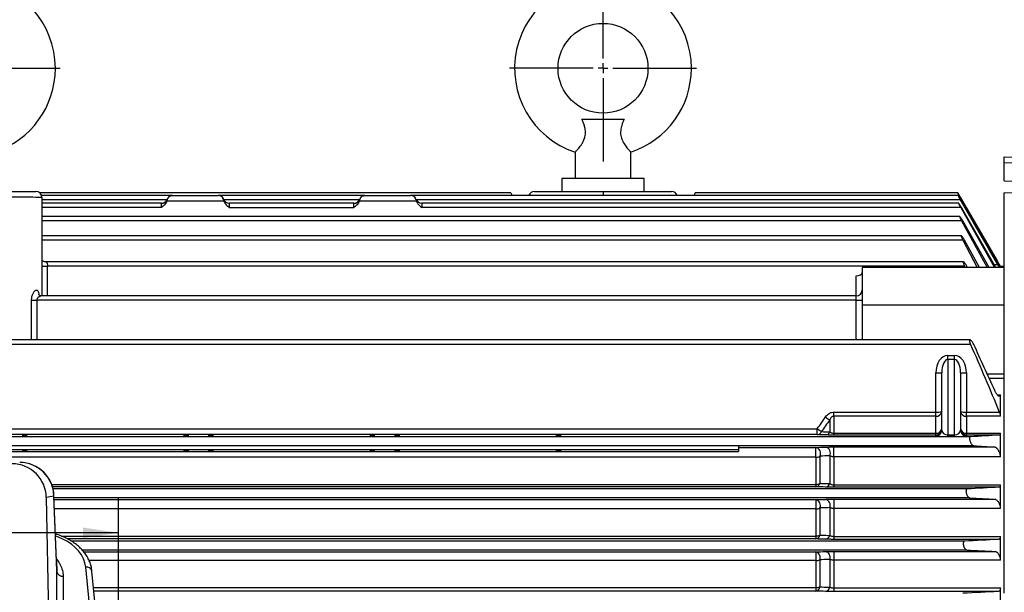
# Model space of a CAD drawing. Units: inches. Extents: x 0 to 16.8, y 0 to 10.8.
# Drawn here: x 12.4 to 15.2, y 6.8 to 8.4 of the extents above; entities that cross this region are included whole.
import ezdxf

# ---------------------------------------------------------------- set-up
doc = ezdxf.new("R2010")
doc.units = ezdxf.units.IN
doc.header["$MEASUREMENT"] = 0
doc.layers.add('DIMENSION', color=5, linetype='Continuous')
doc.styles.add('SLDTEXTSTYLE0', font='TXT', dxfattribs={"width": 0.605})
doc.dimstyles.new('SLDDIMSTYLE0', dxfattribs={"dimtxt": 0.1, "dimasz": 0.1, "dimexe": 0, "dimexo": 0.0625, "dimgap": 0.025, "dimtad": 0, "dimtih": 1, "dimtoh": 1, "dimlfac": 7.15, "dimrnd": 1e-09, "dimzin": 12, "dimdsep": 46, "dimtxsty": 'SLDTEXTSTYLE0', "dimsah": 1, "dimcen": 0.09, "dimadec": 0, "dimazin": 3, "dimtfac": 1, "dimtofl": 0, "dimtmove": 0, "dimatfit": 3, "dimfxl": 1, "dimfrac": 2, "dimtolj": 1, "dimtzin": 12, "dimarcsym": 0})

# ---------------------------------------------------------------- blocks, each defined once
blk = doc.blocks.new('_D_17')
at = {"layer": 'DIMENSION'}
for p, q in [((10.6542, 6.1461), (10.6542, 7.0637)), ((12.6598, 6.1461), (12.6598, 7.0637)), ((10.6542, 6.9637), (11.1524, 6.9637)), ((12.6598, 6.9637), (12.1445, 6.9637)), ((11.4384, 6.9521), (11.404, 6.9521)), ((11.404, 6.9521), (11.404, 6.7986)), ((11.8585, 6.9521), (11.8929, 6.9521)), ((11.8929, 6.9521), (11.8929, 6.7986)), ((11.404, 6.7986), (11.4384, 6.7986)), ((11.8929, 6.7986), (11.8585, 6.7986))]:
    blk.add_line(p, q, dxfattribs=at)
for centre, start, end in [((11.6845, 6.9522), 153.4349, 206.5651), ((11.6124, 6.9522), 333.4349, 26.5651)]:
    blk.add_arc(centre, 0.3947, start, end, dxfattribs=at)
for points in [[(10.6542, 6.9637), (10.7542, 6.9487), (10.7542, 6.9787)], [(12.6598, 6.9637), (12.5598, 6.9787), (12.5598, 6.9487)]]:
    blk.add_solid(points, dxfattribs=at)
at = {"layer": 'DIMENSION', "char_height": 0.1, "attachment_point": 1, "style": 'SLDTEXTSTYLE0'}
for s, insert in [('14.34', (11.4766, 7.1039)), ('364.24', (11.4384, 6.9275))]:
    blk.add_mtext(s, dxfattribs=dict(at, insert=insert))
blk = doc.blocks.new('_D_22')
at = {"layer": 'DIMENSION'}
for p, q in [((9.1622, 6.5615), (9.1622, 9.1437)), ((16.4133, 7.6721), (16.4133, 9.1437)), ((9.1622, 9.0437), (12.9495, 9.0437)), ((16.4133, 9.0437), (13.3597, 9.0437))]:
    blk.add_line(p, q, dxfattribs=at)
for centre, start, end in [((13.2585, 9.0323), 153.4349, 206.5651), ((13.0507, 9.0323), 333.4349, 26.5651)]:
    blk.add_arc(centre, 0.1716, start, end, dxfattribs=at)
for points in [[(9.1622, 9.0437), (9.2622, 9.0287), (9.2622, 9.0587)], [(16.4133, 9.0437), (16.3133, 9.0587), (16.3133, 9.0287)]]:
    blk.add_solid(points, dxfattribs=at)
at = {"layer": 'DIMENSION', "insert": (13.105, 9.0844), "char_height": 0.1, "attachment_point": 1, "style": 'SLDTEXTSTYLE0'}
blk.add_mtext('C', dxfattribs=at)
blk = doc.blocks.new('SW_CENTERMARKSYMBOL_2')
at = {"layer": 'DIMENSION', "color": 0}
for p, q in [((0, 0.028), (0, 0.2629)), ((-0.028, 0), (-0.2629, 0)), ((0, 0), (-0.014, 0)), ((0, 0), (0, 0.014)), ((0, 0), (0, -0.014)), ((0, 0), (0.014, 0)), ((0.028, 0), (0.2629, 0)), ((0, -0.028), (0, -0.2629))]:
    blk.add_line(p, q, dxfattribs=at)
blk = doc.blocks.new('SW_CENTERMARKSYMBOL_3')
at = {"layer": 'DIMENSION', "color": 0}
for p, q in [((0, 0.028), (0, 0.2629)), ((-0.028, 0), (-0.2629, 0)), ((0, 0), (-0.014, 0)), ((0, 0), (0, 0.014)), ((0, 0), (0, -0.014)), ((0, 0), (0.014, 0)), ((0.028, 0), (0.2629, 0)), ((0, -0.028), (0, -0.2629))]:
    blk.add_line(p, q, dxfattribs=at)

msp = doc.modelspace()

# ---------------------------------------------------------------- linework, layer by layer
at = {"color": 7, "linetype": 'Continuous', "lineweight": 25}
for p, q in [((13.96521, 8.12866), (14.08371, 8.12866)), ((13.94579, 8.03582), (13.94579, 7.96152)), ((14.10313, 7.96152), (14.10313, 8.03582)), ((15.15453, 8.02296), (15.99735, 8.00089)), ((15.15453, 8.00548), (15.15453, 8.02296)), ((15.99735, 7.98341), (15.15453, 8.00548)), ((15.15453, 7.95465), (15.15453, 8.00548)), ((13.9083, 7.96152), (13.9083, 7.92516)), ((14.14061, 7.96152), (13.9083, 7.96152)), ((14.14061, 7.92516), (14.14061, 7.96152)), ((15.15453, 7.95465), (15.99315, 7.93896)), ((12.23425, 7.92516), (12.42725, 7.92516)), ((13.76485, 7.92122), (12.43806, 7.92122)), ((12.81189, 7.91393), (12.44309, 7.91393)), ((12.44404, 7.90838), (12.44404, 7.63088)), ((12.81286, 7.91393), (12.94025, 7.91393)), ((13.35385, 7.91393), (12.94122, 7.91393)), ((12.95621, 7.90274), (12.95617, 7.90259)), ((13.35482, 7.91393), (13.48221, 7.91393)), ((15.02421, 7.91393), (13.48317, 7.91393)), ((13.49816, 7.90274), (13.49813, 7.90259)), ((13.76485, 7.92122), (13.76906, 7.91393)), ((13.83145, 7.92516), (14.02446, 7.92516)), ((14.02446, 7.92516), (14.21746, 7.92516)), ((14.28407, 7.92122), (14.27986, 7.91393)), ((15.02359, 7.92122), (14.28407, 7.92122)), ((15.14334, 7.71381), (15.02359, 7.92122)), ((15.03064, 7.90896), (15.13406, 7.72977)), ((15.15453, 6.79393), (15.15453, 7.92163)), ((12.7811, 7.89183), (12.44404, 7.89183)), ((12.95694, 7.89758), (12.79617, 7.89758)), ((12.79705, 7.9021), (12.79705, 7.9021)), ((13.32306, 7.89183), (12.97201, 7.89183)), ((12.97201, 7.87957), (13.32306, 7.87957)), ((13.4989, 7.89758), (13.33813, 7.89758)), ((13.33901, 7.9021), (13.33901, 7.9021)), ((15.02604, 7.89183), (13.51397, 7.89183)), ((15.0317, 7.87957), (13.51397, 7.87957)), ((15.0317, 7.87957), (15.12692, 7.71071)), ((15.13314, 7.726), (15.03183, 7.90167)), ((15.13068, 7.71071), (15.0342, 7.87957)), ((15.02915, 7.85423), (12.44404, 7.85423)), ((15.03404, 7.84197), (15.1062, 7.71071)), ((15.11143, 7.71071), (15.03779, 7.84197)), ((15.03366, 7.79985), (12.44404, 7.79985)), ((15.0377, 7.78759), (15.07853, 7.71071)), ((15.08465, 7.71071), (15.04273, 7.78759)), ((15.03975, 7.72656), (12.45536, 7.72656)), ((15.04289, 7.7143), (12.46001, 7.7143)), ((15.15453, 7.71071), (14.75453, 7.71071)), ((14.75453, 7.71071), (14.75453, 7.60582)), ((15.04289, 7.7143), (15.04472, 7.71071)), ((15.0511, 7.71071), (15.0492, 7.7143)), ((15.14334, 7.71343), (15.14067, 7.71343)), ((15.15453, 7.71381), (15.14334, 7.71381)), ((15.14334, 7.71343), (15.14334, 7.71381)), ((14.73774, 7.63088), (12.44394, 7.63088)), ((14.73774, 7.61862), (12.42989, 7.61862)), ((14.75453, 7.60582), (14.75453, 7.50681)), ((15.05923, 7.49455), (11.37013, 7.49455)), ((15.05821, 7.50681), (11.37182, 7.50681)), ((14.99509, 7.45151), (14.99509, 7.46294)), ((14.99509, 7.46294), (15.01467, 7.46294)), ((15.01467, 7.45151), (15.01467, 7.46294)), ((14.99509, 7.45151), (14.99509, 7.23982)), ((15.01467, 7.45151), (14.99509, 7.45151)), ((15.01467, 7.23982), (15.01467, 7.45151)), ((14.96152, 7.30396), (14.96152, 7.4142)), ((14.9783, 7.25296), (14.9783, 7.41463)), ((15.03145, 7.41463), (15.03145, 7.25296)), ((15.04823, 7.4142), (15.04823, 7.30396)), ((15.14334, 7.29227), (15.14334, 7.35212)), ((14.67477, 7.29227), (14.67477, 7.30396)), ((14.67477, 7.30396), (14.96152, 7.30396)), ((14.96152, 7.29227), (14.96152, 7.30396)), ((15.04823, 7.29227), (15.04823, 7.30396)), ((15.04823, 7.30396), (15.1405, 7.30396)), ((14.6629, 7.28188), (14.6629, 7.24796)), ((14.67477, 7.29227), (14.67477, 7.24425)), ((14.96152, 7.29227), (14.67477, 7.29227)), ((14.96152, 7.24425), (14.96152, 7.29227)), ((15.04823, 7.29227), (15.04823, 7.24425)), ((15.14334, 7.29227), (15.04823, 7.29227)), ((11.6308, 7.25665), (14.6279, 7.25665)), ((14.6279, 7.24031), (11.6308, 7.24031)), ((14.6279, 7.24031), (14.6279, 7.25665)), ((14.67477, 7.24425), (14.67477, 7.23907)), ((14.67477, 7.24425), (14.96152, 7.24425)), ((14.96152, 7.23907), (14.67477, 7.23907)), ((14.96152, 7.23907), (14.96152, 7.24425)), ((14.96152, 7.23619), (14.96152, 7.23907)), ((14.99509, 7.23491), (14.99509, 7.23982)), ((14.99509, 7.23982), (15.01467, 7.23982)), ((15.01467, 7.23491), (15.01467, 7.23982)), ((15.04823, 7.24425), (15.14334, 7.24425)), ((15.04823, 7.23907), (15.04823, 7.24425)), ((15.04823, 7.23907), (15.04823, 7.23619)), ((15.1405, 7.23907), (15.04823, 7.23907)), ((15.14334, 7.17787), (15.14334, 7.24425)), ((15.05923, 7.23408), (11.37013, 7.23408)), ((15.01467, 7.23491), (14.99509, 7.23491)), ((14.40628, 7.20892), (11.88879, 7.20892)), ((14.40628, 7.19772), (11.88879, 7.19772)), ((11.88879, 7.19265), (14.40628, 7.19265)), ((15.06824, 7.20892), (14.40628, 7.20892)), ((14.40628, 7.20892), (14.40628, 7.19772)), ((14.40628, 7.20425), (14.62352, 7.20425)), ((14.40628, 7.19772), (14.40628, 7.19265)), ((14.62352, 7.17634), (14.62352, 7.20425)), ((14.67477, 7.20551), (15.12754, 7.20551)), ((14.67477, 7.17787), (14.67477, 7.20551)), ((14.62352, 7.17634), (11.63519, 7.17634)), ((14.62352, 7.17634), (14.62352, 7.1)), ((14.63539, 7.1796), (14.63539, 7.103)), ((14.6629, 7.18067), (14.6629, 7.10222)), ((14.67477, 7.17787), (14.67477, 7.09901)), ((15.14334, 7.17787), (14.67477, 7.17787)), ((14.62352, 7.1), (14.62352, 7.09348)), ((14.67477, 7.09901), (15.14334, 7.09901)), ((14.67477, 7.09901), (14.67477, 7.09223)), ((15.14334, 7.03227), (15.14334, 7.09901)), ((15.04989, 7.08723), (12.47576, 7.08723)), ((15.13959, 7.09223), (14.67477, 7.09223)), ((12.47822, 7.0672), (12.45677, 7.06342)), ((12.45677, 7.06342), (12.4866, 5.45252)), ((12.48522, 6.88469), (12.47819, 7.0691)), ((12.48526, 6.88279), (12.47822, 7.0672)), ((14.62352, 7.05715), (14.62352, 7.03089)), ((14.67477, 7.0583), (15.12848, 7.0583)), ((14.67477, 7.0583), (14.67477, 7.03227)), ((14.62352, 7.03089), (14.62352, 6.95467)), ((14.63539, 7.03367), (14.63539, 6.95719)), ((14.6629, 7.03464), (14.6629, 6.95646)), ((14.67477, 7.03227), (14.67477, 6.95374)), ((15.14334, 7.03227), (14.67477, 7.03227)), ((15.04289, 6.94038), (12.52747, 6.94038)), ((14.62352, 6.95467), (14.62352, 6.94651)), ((14.67477, 6.95374), (15.14334, 6.95374)), ((14.67477, 6.95374), (14.67477, 6.94536)), ((15.13867, 6.94536), (14.67477, 6.94536)), ((15.14334, 6.88677), (15.14334, 6.95374)), ((14.62352, 6.91011), (14.62352, 6.8855)), ((14.67477, 6.9112), (15.12941, 6.9112)), ((14.67477, 6.9112), (14.67477, 6.88677)), ((14.62352, 6.8855), (14.62352, 6.80936)), ((14.63539, 6.8878), (14.63539, 6.8114)), ((14.6629, 6.88869), (14.6629, 6.8107)), ((14.67477, 6.88677), (14.67477, 6.80846)), ((15.14334, 6.88677), (14.67477, 6.88677)), ((12.4866, 6.85349), (12.48607, 6.85824)), ((12.4866, 5.45252), (12.4866, 6.85349)), ((12.64, 6.13388), (12.56775, 6.8668)), ((12.6574, 6.12327), (12.58515, 6.85619)), ((12.50408, 6.84149), (12.50408, 5.44052)), ((14.62352, 6.80936), (14.62352, 6.79955)), ((14.67477, 6.80846), (15.14334, 6.80846)), ((14.67477, 6.80846), (14.67477, 6.79847)), ((15.13775, 6.79847), (14.67477, 6.79847)), ((15.14334, 6.74133), (15.14334, 6.80846))]:
    msp.add_line(p, q, dxfattribs=at)
at = {"color": 8, "linetype": 'Continuous', "lineweight": 25}
for p, q in [((14.02446, 7.92516), (14.02446, 7.91393)), ((15.03064, 7.90896), (15.0275, 7.90896)), ((12.79638, 7.90167), (12.44404, 7.90167)), ((12.7811, 7.87957), (12.44404, 7.87957)), ((12.7811, 7.87957), (12.7811, 7.89183)), ((13.33834, 7.90167), (12.95673, 7.90167)), ((12.97201, 7.89183), (12.97201, 7.87957)), ((13.32306, 7.87957), (13.32306, 7.89183)), ((15.03059, 7.90167), (13.49869, 7.90167)), ((13.51397, 7.89183), (13.51397, 7.87957)), ((15.03404, 7.84197), (12.44404, 7.84197)), ((15.0377, 7.78759), (12.44404, 7.78759)), ((15.12568, 7.71946), (15.13499, 7.71946)), ((15.13096, 7.72977), (15.13406, 7.72977)), ((14.73774, 7.63088), (14.73774, 7.68777)), ((14.73774, 7.61862), (14.73774, 7.63088)), ((12.4154, 7.50681), (12.4154, 7.61884)), ((12.42989, 7.61862), (12.42989, 7.50681)), ((14.73774, 7.50681), (14.73774, 7.61862)), ((14.75453, 7.60582), (15.15453, 7.60582)), ((15.10591, 7.41192), (15.15453, 7.41192)), ((15.15453, 7.39862), (15.11197, 7.39862)), ((15.13532, 7.35212), (15.14334, 7.35212)), ((12.47185, 7.1), (14.62352, 7.1)), ((14.62352, 7.09348), (12.47409, 7.09348)), ((12.47822, 7.0672), (12.47819, 7.0691)), ((15.05753, 7.06206), (12.47846, 7.06206)), ((12.47864, 7.05715), (14.62352, 7.05715)), ((14.62352, 7.03089), (12.47964, 7.03089)), ((12.49907, 6.95467), (14.62352, 6.95467)), ((14.62352, 6.94651), (12.51691, 6.94651)), ((15.0492, 6.91521), (12.55765, 6.91521)), ((12.56222, 6.91011), (14.62352, 6.91011)), ((12.48526, 6.88279), (12.48522, 6.88469)), ((14.62352, 6.8855), (12.57723, 6.8855)), ((12.58977, 6.80936), (14.62352, 6.80936)), ((14.62352, 6.79955), (12.59073, 6.79955))]:
    msp.add_line(p, q, dxfattribs=at)
at = {"color": 7, "linetype": 'Continuous', "lineweight": 25, "flags": 128}
msp.add_lwpolyline([(15.99315, 7.90585), (15.92325, 7.90717), (15.64368, 7.91244), (15.15453, 7.92163)], dxfattribs=at)
at = {"color": 8, "linetype": 'Continuous', "lineweight": 25, "flags": 128}
msp.add_lwpolyline([(12.56775, 6.8668), (12.56559, 6.87878), (12.56149, 6.8905), (12.55552, 6.90182), (12.54774, 6.91257), (12.53828, 6.92261), (12.52724, 6.93181), (12.51479, 6.94005), (12.50108, 6.94722), (12.4863, 6.95321), (12.48256, 6.95449)], dxfattribs=at)
at = {"color": 7, "linetype": 'Continuous', "lineweight": 25}
msp.add_circle((14.02446, 8.27201), 0.12657, dxfattribs=at)
for centre, radius, start, end in [((12.2332, 8.27201), 0.24895, 0, 251.58568), ((14.02446, 8.27201), 0.24895, 0, 251.58568), ((12.2332, 8.27201), 0.24895, 288.41346, 0), ((14.02446, 8.27201), 0.24895, 288.41346, 0), ((12.42725, 7.90838), 0.01678, 0, 90), ((12.81267, 7.89715), 0.01678, 111.69377, 162.50086), ((12.94044, 7.89715), 0.01678, 19.0281, 68.07096), ((12.97201, 7.90861), 0.01678, 200.31216, 270), ((13.35463, 7.89715), 0.01678, 111.69377, 162.50086), ((13.4824, 7.89715), 0.01678, 19.0281, 68.07096), ((13.51397, 7.90861), 0.01678, 200.31216, 270), ((13.83145, 7.90838), 0.01678, 90, 160.69088), ((14.21746, 7.90838), 0.01678, 19.30912, 90), ((12.7811, 7.90861), 0.01678, 270, 337.49313), ((13.32306, 7.90861), 0.01678, 270, 337.49313), ((14.73774, 7.64766), 0.01678, 270, 0), ((12.42833, 7.997), 0.37838, 268.04176, 270.23659), ((14.74194, 7.77924), 0.16067, 268.50461, 274.49436), ((14.96571, 7.57481), 0.16067, 268.50461, 274.49436), ((15.04404, 7.57481), 0.16067, 265.50564, 271.49539), ((14.96352, 7.30717), 0.01504, 262.34045, 349.37251), ((14.96571, 7.46457), 0.16067, 268.50461, 274.49436), ((15.04623, 7.30717), 0.01504, 190.62749, 277.65955), ((15.04404, 7.46457), 0.16067, 265.50564, 271.49539), ((14.91004, 7.65745), 0.44959, 234.82273, 236.65275), ((14.88538, 7.62807), 0.45194, 235.26889, 237.08006), ((14.62701, 7.25417), 0.01389, 273.69433, 336.79742), ((14.6501, 7.25326), 0.01385, 273.85024, 337.49899), ((14.96152, 7.25585), 0.01678, 269.99018, 359.99018), ((14.96371, 7.25902), 0.01493, 261.56027, 347.73941), ((14.96152, 7.25297), 0.01678, 269.99018, 359.99018), ((15.04823, 7.25585), 0.01678, 180.00982, 270.00982), ((15.04604, 7.25902), 0.01493, 192.26059, 278.43973), ((15.04823, 7.25297), 0.01678, 180.00982, 270.00982), ((14.62007, 7.18741), 0.01719, 332.99449, 78.435), ((14.64754, 7.18836), 0.01718, 333.41411, 78.26082), ((12.36029, 7.06164), 0.0965, 1.05622, 89.99135), ((12.38175, 7.06542), 0.0965, 2.18532, 90), ((12.38174, 7.06542), 0.0965, 1.05622, 89.99135), ((14.62393, 7.19811), 0.02177, 268.92945, 301.77192), ((14.62231, 7.10714), 0.01371, 275.0497, 342.44181), ((14.62397, 7.12314), 0.02315, 268.87561, 299.54116), ((14.64978, 7.10621), 0.01371, 275.21739, 343.07924), ((14.61973, 7.04049), 0.01708, 336.44855, 77.18101), ((14.64722, 7.04137), 0.01706, 336.76794, 77.08665), ((14.62401, 7.05554), 0.02465, 268.85174, 297.47704), ((14.62197, 6.96016), 0.01374, 276.47047, 347.53321), ((14.62405, 6.98133), 0.02666, 268.85213, 295.15286), ((14.64945, 6.95932), 0.01375, 276.61233, 348.00863), ((14.61955, 6.89369), 0.01689, 339.5858, 76.42365), ((14.64706, 6.89451), 0.01688, 339.82799, 76.38121), ((14.62409, 6.91441), 0.02892, 268.87588, 293.0028), ((12.50195, 6.85713), 0.01578, 193.32398, 277.7302), ((14.62161, 6.81333), 0.01391, 277.87116, 352.03999), ((14.62412, 6.84139), 0.03203, 268.92649, 290.59383), ((14.6491, 6.81254), 0.01392, 277.98318, 352.38546)]:
    msp.add_arc(centre, radius, start, end, dxfattribs=at)
at = {"color": 8, "linetype": 'Continuous', "lineweight": 25}
for centre, radius, start, end in [((12.45549, 7.95175), 0.2375, 267.23502, 271.08949), ((12.57065, 6.85198), 0.0151, 16.18874, 101.07461)]:
    msp.add_arc(centre, radius, start, end, dxfattribs=at)
at = {"color": 7, "linetype": 'Continuous', "lineweight": 25}
for centre, major_axis, ratio, start_param, end_param in [((12.23425, 7.90838), (0.20979, 0), 0.0020942, 0, 1.5707963), ((14.73774, 7.69732), (0.01678, 0), 0.5689466, 4.712389, 6.2138713), ((14.99509, 7.4142), (0, 0.04875), 0.6885905, 0, 1.5707963), ((15.01467, 7.4142), (0, 0.04875), 0.6885905, 4.712389, 6.2831853), ((14.99509, 7.41463), (0, 0.03688), 0.4550881, 0, 1.5707963), ((15.01467, 7.41463), (0, 0.03688), 0.4550881, 4.712389, 6.2831853), ((14.99509, 7.25296), (0.01678, 0), 0.7831634, 3.1415927, 4.712389), ((15.01467, 7.25296), (0.01678, 0), 0.7831634, 4.712389, 6.2831853), ((14.99509, 7.23619), (0.03357, 0), 0.0380283, 3.1415927, 4.712389), ((15.01467, 7.23619), (0.03357, 0), 0.0380283, 4.712389, 6.2831853), ((12.48515, 7.00389), (-0.00307, 0.16643), 0.0185701, 2.3852897, 2.6986503)]:
    msp.add_ellipse(centre, major_axis=major_axis, ratio=ratio, start_param=start_param, end_param=end_param, dxfattribs=at)
at = {"color": 8, "linetype": 'Continuous', "lineweight": 25}
msp.add_ellipse((12.23425, 7.3485), major_axis=(0, 4.32773), ratio=0.0523539, start_param=4.777684, end_param=4.7970149, dxfattribs=at)
at = {"color": 7, "linetype": 'Continuous', "lineweight": 25}
for centre in [(12.39579, 7.2372), (12.85033, 7.2372), (12.92026, 7.2372), (13.37481, 7.2372), (13.44474, 7.2372), (13.89928, 7.2372), (12.39579, 7.19461), (12.85033, 7.19461), (12.92026, 7.19461), (13.37481, 7.19461), (13.44474, 7.19461), (13.89928, 7.19461)]:
    msp.add_ellipse(centre, major_axis=(0.00738, 0), ratio=0.0261859, dxfattribs=at)
for points, knots in [([(13.94584, 8.03587), (13.94624, 8.03628), (13.94707, 8.03711), (13.95365, 8.04412), (13.96123, 8.05339), (13.96767, 8.06353), (13.97241, 8.07349), (13.97543, 8.08597), (13.97481, 8.09893), (13.97209, 8.11036), (13.96878, 8.11998), (13.96634, 8.12592), (13.96521, 8.12866)], [0, 0, 0, 0, 0.133244, 0.268626, 0.4141853, 0.4917474, 0.5722178, 0.6710409, 0.7698784, 0.8490311, 0.9301876, 1, 1, 1, 1]), ([(14.08371, 8.12866), (14.08192, 8.12426), (14.07829, 8.11536), (14.07425, 8.10101), (14.07341, 8.08596), (14.07717, 8.07096), (14.08461, 8.05763), (14.0919, 8.04818), (14.09716, 8.04213), (14.10054, 8.0385), (14.10243, 8.03654), (14.10352, 8.03541), (14.10309, 8.03586), (14.10308, 8.03587)], [0, 0, 0, 0, 0.1109596, 0.2250042, 0.3285252, 0.4324852, 0.5593586, 0.6896834, 0.7670615, 0.8468805, 0.9205864, 0.9968549, 1, 1, 1, 1]), ([(12.79725, 7.90117), (12.79749, 7.90228), (12.79782, 7.90331), (12.79863, 7.90526), (12.79911, 7.90617), (12.80071, 7.90866), (12.802, 7.91), (12.80409, 7.91153), (12.80482, 7.91197), (12.80633, 7.91271), (12.80711, 7.91301), (12.80871, 7.91348), (12.80952, 7.91365), (12.81117, 7.91387), (12.81201, 7.91393), (12.81286, 7.91393)], [0, 0, 0, 0, 0.125, 0.125, 0.25, 0.25, 0.5, 0.5, 0.625, 0.625, 0.75, 0.75, 0.875, 0.875, 1, 1, 1, 1]), ([(12.95586, 7.90117), (12.95562, 7.90228), (12.95529, 7.90331), (12.95448, 7.90526), (12.954, 7.90617), (12.9524, 7.90866), (12.95111, 7.91), (12.94902, 7.91153), (12.94829, 7.91197), (12.94678, 7.91271), (12.94599, 7.91301), (12.9444, 7.91348), (12.94359, 7.91365), (12.94194, 7.91387), (12.9411, 7.91393), (12.94025, 7.91393)], [0, 0, 0, 0, 0.125, 0.125, 0.25, 0.25, 0.5, 0.5, 0.625, 0.625, 0.75, 0.75, 0.875, 0.875, 1, 1, 1, 1]), ([(13.33921, 7.90117), (13.33945, 7.90228), (13.33978, 7.90331), (13.34059, 7.90526), (13.34107, 7.90617), (13.34267, 7.90866), (13.34396, 7.91), (13.34605, 7.91153), (13.34678, 7.91197), (13.34829, 7.91271), (13.34907, 7.91301), (13.35066, 7.91348), (13.35147, 7.91365), (13.35312, 7.91387), (13.35397, 7.91393), (13.35482, 7.91393)], [0, 0, 0, 0, 0.125, 0.125, 0.25, 0.25, 0.5, 0.5, 0.625, 0.625, 0.75, 0.75, 0.875, 0.875, 1, 1, 1, 1]), ([(13.49781, 7.90117), (13.49757, 7.90228), (13.49725, 7.90331), (13.49644, 7.90526), (13.49596, 7.90617), (13.49436, 7.90866), (13.49306, 7.91), (13.49097, 7.91153), (13.49025, 7.91197), (13.48874, 7.91271), (13.48795, 7.91301), (13.48636, 7.91348), (13.48555, 7.91365), (13.4839, 7.91387), (13.48305, 7.91393), (13.48221, 7.91393)], [0, 0, 0, 0, 0.125, 0.125, 0.25, 0.25, 0.5, 0.5, 0.625, 0.625, 0.75, 0.75, 0.875, 0.875, 1, 1, 1, 1]), ([(15.02359, 7.92121), (15.02359, 7.92121), (15.02348, 7.92142), (15.02387, 7.92073), (15.02474, 7.91921), (15.02626, 7.91657), (15.02827, 7.91307), (15.02983, 7.91037), (15.03064, 7.90896)], [0, 0, 0, 0, 0.00303995, 0.18182029, 0.35988482, 0.55162499, 0.76715995, 1, 1, 1, 1]), ([(15.03183, 7.90167), (15.03096, 7.90319), (15.0301, 7.90466), (15.02884, 7.90677), (15.02843, 7.90747), (15.02764, 7.90877), (15.02726, 7.90939), (15.02655, 7.91054), (15.02621, 7.91108), (15.0256, 7.91204), (15.02533, 7.91245), (15.02486, 7.91314), (15.02465, 7.91342), (15.02435, 7.9138), (15.02425, 7.91391), (15.02415, 7.91394), (15.02415, 7.91387), (15.02425, 7.91354), (15.02436, 7.91328), (15.02481, 7.91228), (15.0253, 7.9113), (15.02622, 7.90954), (15.02657, 7.9089), (15.02729, 7.90757), (15.02767, 7.90687), (15.02846, 7.90543), (15.02888, 7.90468), (15.02972, 7.90319), (15.03015, 7.90243), (15.03059, 7.90167)], [0, 0, 0, 0, 0.125, 0.125, 0.1875, 0.1875, 0.25, 0.25, 0.3125, 0.3125, 0.375, 0.375, 0.4375, 0.4375, 0.5, 0.5, 0.5625, 0.5625, 0.625, 0.625, 0.75, 0.75, 0.8125, 0.8125, 0.875, 0.875, 0.9375, 0.9375, 1, 1, 1, 1]), ([(12.79617, 7.89758), (12.79543, 7.89574), (12.79449, 7.89401), (12.79231, 7.89072), (12.79106, 7.88915), (12.78708, 7.88475), (12.78408, 7.88215), (12.7811, 7.87957)], [0, 0, 0, 0, 0.25, 0.25, 0.5, 0.5, 1, 1, 1, 1]), ([(12.95694, 7.89758), (12.95768, 7.89574), (12.95862, 7.89401), (12.9608, 7.89072), (12.96205, 7.88915), (12.96603, 7.88475), (12.96903, 7.88215), (12.97201, 7.87957)], [0, 0, 0, 0, 0.25, 0.25, 0.5, 0.5, 1, 1, 1, 1]), ([(13.33813, 7.89758), (13.33739, 7.89574), (13.33645, 7.89401), (13.33427, 7.89072), (13.33302, 7.88915), (13.32904, 7.88475), (13.32604, 7.88215), (13.32306, 7.87957)], [0, 0, 0, 0, 0.25, 0.25, 0.5, 0.5, 1, 1, 1, 1]), ([(13.4989, 7.89758), (13.49964, 7.89574), (13.50058, 7.89401), (13.50276, 7.89072), (13.50401, 7.88915), (13.50799, 7.88475), (13.51098, 7.88215), (13.51397, 7.87957)], [0, 0, 0, 0, 0.25, 0.25, 0.5, 0.5, 1, 1, 1, 1]), ([(15.0342, 7.87957), (15.03332, 7.8811), (15.03246, 7.88256), (15.03118, 7.88467), (15.03075, 7.88536), (15.02994, 7.88665), (15.02955, 7.88726), (15.02879, 7.8884), (15.02843, 7.88894), (15.02776, 7.88989), (15.02746, 7.8903), (15.02692, 7.891), (15.02668, 7.89128), (15.02629, 7.89168), (15.02615, 7.8918), (15.02594, 7.89185), (15.02589, 7.89179), (15.0259, 7.89148), (15.02595, 7.89124), (15.02616, 7.89058), (15.02632, 7.89018), (15.02671, 7.88923), (15.02696, 7.88868), (15.02751, 7.88751), (15.02782, 7.88686), (15.0285, 7.88551), (15.02886, 7.88481), (15.02962, 7.88336), (15.03002, 7.8826), (15.03085, 7.8811), (15.03127, 7.88034), (15.0317, 7.87957)], [0, 0, 0, 0, 0.125, 0.125, 0.1875, 0.1875, 0.25, 0.25, 0.3125, 0.3125, 0.375, 0.375, 0.4375, 0.4375, 0.5, 0.5, 0.5625, 0.5625, 0.625, 0.625, 0.6875, 0.6875, 0.75, 0.75, 0.8125, 0.8125, 0.875, 0.875, 0.9375, 0.9375, 1, 1, 1, 1]), ([(15.03779, 7.84197), (15.03693, 7.84351), (15.03606, 7.84497), (15.03477, 7.84707), (15.03433, 7.84775), (15.0335, 7.84904), (15.03309, 7.84965), (15.0323, 7.85078), (15.03192, 7.85131), (15.03121, 7.85225), (15.03088, 7.85267), (15.03027, 7.85336), (15.03, 7.85365), (15.02953, 7.85406), (15.02934, 7.85418), (15.02904, 7.85426), (15.02894, 7.8542), (15.02884, 7.85392), (15.02884, 7.85369), (15.02895, 7.85305), (15.02906, 7.85265), (15.02937, 7.85171), (15.02957, 7.85117), (15.03005, 7.84998), (15.03033, 7.84933), (15.03095, 7.84797), (15.03129, 7.84726), (15.03201, 7.84579), (15.0324, 7.84503), (15.0332, 7.84351), (15.03361, 7.84274), (15.03404, 7.84197)], [0, 0, 0, 0, 0.125, 0.125, 0.1875, 0.1875, 0.25, 0.25, 0.3125, 0.3125, 0.375, 0.375, 0.4375, 0.4375, 0.5, 0.5, 0.5625, 0.5625, 0.625, 0.625, 0.6875, 0.6875, 0.75, 0.75, 0.8125, 0.8125, 0.875, 0.875, 0.9375, 0.9375, 1, 1, 1, 1]), ([(15.04273, 7.78759), (15.04188, 7.78913), (15.04103, 7.7906), (15.03972, 7.79269), (15.03928, 7.79338), (15.03843, 7.79466), (15.03801, 7.79526), (15.03719, 7.79638), (15.03679, 7.79691), (15.03604, 7.79785), (15.03568, 7.79826), (15.03502, 7.79895), (15.03471, 7.79924), (15.03417, 7.79966), (15.03394, 7.79978), (15.03355, 7.79988), (15.0334, 7.79984), (15.0332, 7.79958), (15.03315, 7.79936), (15.03315, 7.79874), (15.03321, 7.79835), (15.03342, 7.79742), (15.03358, 7.79687), (15.03417, 7.79509), (15.03475, 7.79368), (15.03576, 7.79145), (15.03612, 7.79068), (15.03689, 7.78914), (15.03729, 7.78837), (15.0377, 7.78759)], [0, 0, 0, 0, 0.125, 0.125, 0.1875, 0.1875, 0.25, 0.25, 0.3125, 0.3125, 0.375, 0.375, 0.4375, 0.4375, 0.5, 0.5, 0.5625, 0.5625, 0.625, 0.625, 0.6875, 0.6875, 0.75, 0.75, 0.875, 0.875, 0.9375, 0.9375, 1, 1, 1, 1]), ([(12.45537, 7.72675), (12.45442, 7.72673), (12.45177, 7.72667), (12.44797, 7.72827), (12.44511, 7.73035), (12.44424, 7.7315), (12.44404, 7.73176)], [0, 0, 0, 0, 0.2132316, 0.5933751, 0.9051566, 1, 1, 1, 1]), ([(15.0492, 7.7143), (15.04838, 7.71586), (15.04754, 7.71733), (15.04623, 7.71942), (15.04579, 7.7201), (15.04492, 7.72138), (15.0445, 7.72198), (15.04366, 7.72309), (15.04324, 7.72362), (15.04245, 7.72454), (15.04207, 7.72495), (15.04136, 7.72564), (15.04102, 7.72593), (15.04041, 7.72635), (15.04014, 7.72648), (15.03967, 7.72659), (15.03947, 7.72656), (15.03917, 7.72632), (15.03906, 7.72611), (15.03896, 7.72552), (15.03896, 7.72513), (15.03906, 7.72422), (15.03917, 7.72368), (15.03962, 7.72189), (15.04012, 7.72046), (15.04104, 7.71821), (15.04138, 7.71743), (15.0421, 7.71587), (15.04249, 7.71509), (15.04289, 7.7143)], [0, 0, 0, 0, 0.125, 0.125, 0.1875, 0.1875, 0.25, 0.25, 0.3125, 0.3125, 0.375, 0.375, 0.4375, 0.4375, 0.5, 0.5, 0.5625, 0.5625, 0.625, 0.625, 0.6875, 0.6875, 0.75, 0.75, 0.875, 0.875, 0.9375, 0.9375, 1, 1, 1, 1]), ([(15.14247, 7.71071), (15.14222, 7.71106), (15.14157, 7.71198), (15.13965, 7.71503), (15.1369, 7.71955), (15.13458, 7.7235), (15.13329, 7.72574), (15.13314, 7.726)], [0, 0, 0, 0, 0.148482, 0.386268, 0.6550106, 0.959011, 1, 1, 1, 1]), ([(15.13406, 7.72977), (15.13522, 7.72777), (15.13634, 7.72583), (15.13795, 7.72302), (15.13848, 7.72209), (15.13948, 7.72035), (15.13995, 7.71953), (15.14083, 7.71799), (15.14124, 7.71726), (15.14196, 7.71598), (15.14227, 7.71543), (15.14279, 7.7145), (15.143, 7.71412), (15.14327, 7.71361), (15.14334, 7.71346), (15.14334, 7.71343)], [0, 0, 0, 0, 0.25, 0.25, 0.375, 0.375, 0.5, 0.5, 0.625, 0.625, 0.75, 0.75, 0.875, 0.875, 1, 1, 1, 1]), ([(15.13499, 7.71946), (15.13619, 7.71734), (15.13799, 7.71419), (15.13936, 7.71157), (15.13981, 7.71071)], [0, 0, 0, 0, 0.671452, 1, 1, 1, 1]), ([(12.4439, 7.63102), (12.44358, 7.63098), (12.44182, 7.63076), (12.43867, 7.63193), (12.43593, 7.63387), (12.43494, 7.63528), (12.43497, 7.63521), (12.43499, 7.63519)], [0, 0, 0, 0, 0.07557184, 0.40293032, 0.6607395, 0.88263512, 1, 1, 1, 1]), ([(15.06824, 7.49455), (15.0675, 7.49615), (15.0667, 7.49765), (15.06498, 7.50048), (15.06411, 7.50175), (15.06236, 7.50397), (15.06152, 7.50487), (15.06031, 7.50589), (15.05992, 7.50616), (15.05919, 7.50657), (15.05885, 7.50671), (15.05822, 7.50683), (15.05793, 7.50681), (15.05744, 7.50661), (15.05723, 7.50642), (15.05689, 7.50587), (15.05677, 7.50551), (15.05664, 7.50463), (15.05662, 7.50411), (15.05669, 7.50293), (15.05678, 7.50228), (15.05705, 7.50087), (15.05723, 7.50012), (15.05768, 7.49857), (15.05795, 7.49777), (15.05855, 7.49616), (15.05888, 7.49535), (15.05923, 7.49455)], [0, 0, 0, 0, 0.125, 0.125, 0.25, 0.25, 0.375, 0.375, 0.4375, 0.4375, 0.5, 0.5, 0.5625, 0.5625, 0.625, 0.625, 0.6875, 0.6875, 0.75, 0.75, 0.8125, 0.8125, 0.875, 0.875, 0.9375, 0.9375, 1, 1, 1, 1]), ([(15.14334, 7.35212), (15.14334, 7.35099), (15.14318, 7.3501), (15.14258, 7.34877), (15.14215, 7.34837), (15.14105, 7.34804), (15.14042, 7.34812), (15.13899, 7.34871), (15.13822, 7.34921), (15.137, 7.35023), (15.13658, 7.35062), (15.13574, 7.35147), (15.13532, 7.35193), (15.13404, 7.35342), (15.13317, 7.35458), (15.13147, 7.35708), (15.13063, 7.35844), (15.12901, 7.36136), (15.12825, 7.36288), (15.12754, 7.36447)], [0, 0, 0, 0, 0.125, 0.125, 0.25, 0.25, 0.375, 0.375, 0.5, 0.5, 0.5625, 0.5625, 0.625, 0.625, 0.75, 0.75, 0.875, 0.875, 1, 1, 1, 1]), ([(14.65103, 7.28996), (14.65241, 7.29193), (14.65393, 7.29376), (14.65732, 7.29711), (14.6592, 7.29864), (14.66223, 7.30054), (14.66328, 7.30111), (14.66545, 7.30211), (14.66658, 7.30255), (14.67, 7.30359), (14.67235, 7.30396), (14.67477, 7.30396)], [0, 0, 0, 0, 0.25, 0.25, 0.5, 0.5, 0.625, 0.625, 0.75, 0.75, 1, 1, 1, 1]), ([(15.1405, 7.30396), (15.14093, 7.30291), (15.14132, 7.30186), (15.14201, 7.29978), (15.14232, 7.29873), (15.14282, 7.29672), (15.14301, 7.29576), (15.14327, 7.29392), (15.14334, 7.29305), (15.14334, 7.29227)], [0, 0, 0, 0, 0.25, 0.25, 0.5, 0.5, 0.75, 0.75, 1, 1, 1, 1]), ([(14.67477, 7.29227), (14.67404, 7.29227), (14.67334, 7.29217), (14.67196, 7.2918), (14.6713, 7.29153), (14.66942, 7.29054), (14.66834, 7.28966), (14.66643, 7.28768), (14.66559, 7.28658), (14.66412, 7.2843), (14.66348, 7.2831), (14.6629, 7.28188)], [0, 0, 0, 0, 0.125, 0.125, 0.25, 0.25, 0.5, 0.5, 0.75, 0.75, 1, 1, 1, 1]), ([(14.67477, 7.23907), (14.67235, 7.23907), (14.67, 7.23908), (14.66655, 7.23911), (14.66542, 7.23912), (14.66326, 7.23915), (14.66222, 7.23916), (14.6602, 7.2392), (14.65922, 7.23922), (14.65735, 7.23925), (14.65646, 7.23928), (14.65393, 7.23934), (14.65241, 7.23939), (14.65103, 7.23944)], [0, 0, 0, 0, 0.25, 0.25, 0.375, 0.375, 0.5, 0.5, 0.625, 0.625, 0.75, 0.75, 1, 1, 1, 1]), ([(14.6629, 7.24796), (14.66348, 7.24752), (14.66412, 7.2471), (14.66559, 7.24628), (14.66642, 7.24589), (14.66834, 7.24518), (14.6694, 7.24487), (14.67191, 7.2444), (14.67332, 7.24425), (14.67477, 7.24425)], [0, 0, 0, 0, 0.25, 0.25, 0.5, 0.5, 0.75, 0.75, 1, 1, 1, 1]), ([(15.14334, 7.24425), (15.14334, 7.24343), (15.14327, 7.24271), (15.14301, 7.24144), (15.14282, 7.24089), (15.14208, 7.23958), (15.14136, 7.23913), (15.1405, 7.23907)], [0, 0, 0, 0, 0.25, 0.25, 0.5, 0.5, 1, 1, 1, 1]), ([(15.05923, 7.23408), (15.05888, 7.23406), (15.05855, 7.23396), (15.05796, 7.23361), (15.05769, 7.23335), (15.05724, 7.23266), (15.05706, 7.23224), (15.05678, 7.23124), (15.05669, 7.23066), (15.05662, 7.22938), (15.05663, 7.22867), (15.05677, 7.22717), (15.05688, 7.22638), (15.05738, 7.22394), (15.05789, 7.22224), (15.05884, 7.2198), (15.05918, 7.21901), (15.05991, 7.21747), (15.0603, 7.21673), (15.0615, 7.21464), (15.06237, 7.21339), (15.0641, 7.21132), (15.06499, 7.21047), (15.06668, 7.2093), (15.0675, 7.20896), (15.06824, 7.20892)], [0, 0, 0, 0, 0.0625, 0.0625, 0.125, 0.125, 0.1875, 0.1875, 0.25, 0.25, 0.3125, 0.3125, 0.375, 0.375, 0.5, 0.5, 0.5625, 0.5625, 0.625, 0.625, 0.75, 0.75, 0.875, 0.875, 1, 1, 1, 1]), ([(14.65103, 7.20518), (14.65246, 7.20523), (14.65404, 7.20527), (14.65666, 7.20533), (14.65757, 7.20535), (14.65947, 7.20539), (14.66045, 7.2054), (14.66247, 7.20543), (14.66351, 7.20545), (14.66567, 7.20547), (14.66678, 7.20548), (14.67013, 7.2055), (14.67242, 7.20551), (14.67477, 7.20551)], [0, 0, 0, 0, 0.25, 0.25, 0.375, 0.375, 0.5, 0.5, 0.625, 0.625, 0.75, 0.75, 1, 1, 1, 1]), ([(15.12754, 7.20551), (15.12825, 7.20547), (15.12901, 7.20521), (15.13062, 7.2043), (15.13147, 7.20365), (15.13274, 7.20244), (15.13317, 7.202), (15.13404, 7.20103), (15.13447, 7.2005), (15.13576, 7.19883), (15.13659, 7.1976), (15.13781, 7.19555), (15.13821, 7.19484), (15.13898, 7.19338), (15.13935, 7.19263), (15.1404, 7.19034), (15.14106, 7.1887), (15.14187, 7.18627), (15.14211, 7.18547), (15.14254, 7.18385), (15.14273, 7.18304), (15.14303, 7.18147), (15.14314, 7.18071), (15.1433, 7.17924), (15.14334, 7.17853), (15.14334, 7.17787)], [0, 0, 0, 0, 0.125, 0.125, 0.25, 0.25, 0.3125, 0.3125, 0.375, 0.375, 0.5, 0.5, 0.5625, 0.5625, 0.625, 0.625, 0.75, 0.75, 0.8125, 0.8125, 0.875, 0.875, 0.9375, 0.9375, 1, 1, 1, 1]), ([(14.67477, 7.17787), (14.6741, 7.17787), (14.67344, 7.17789), (14.67216, 7.17798), (14.67152, 7.17804), (14.67031, 7.1782), (14.66972, 7.1783), (14.66863, 7.17852), (14.66811, 7.17864), (14.66664, 7.17904), (14.66576, 7.17934), (14.6642, 7.17998), (14.66351, 7.18032), (14.6629, 7.18067)], [0, 0, 0, 0, 0.125, 0.125, 0.25, 0.25, 0.375, 0.375, 0.5, 0.5, 0.75, 0.75, 1, 1, 1, 1]), ([(14.6629, 7.10222), (14.66352, 7.10181), (14.66421, 7.10142), (14.66577, 7.10069), (14.66665, 7.10034), (14.66863, 7.09974), (14.66973, 7.09948), (14.67214, 7.09911), (14.67344, 7.09901), (14.67477, 7.09901)], [0, 0, 0, 0, 0.25, 0.25, 0.5, 0.5, 0.75, 0.75, 1, 1, 1, 1]), ([(15.14334, 7.09901), (15.14334, 7.09794), (15.14325, 7.09699), (15.14289, 7.09532), (15.14263, 7.0946), (15.14197, 7.09345), (15.14156, 7.09301), (15.14065, 7.09242), (15.14014, 7.09226), (15.13959, 7.09223)], [0, 0, 0, 0, 0.25, 0.25, 0.5, 0.5, 0.75, 0.75, 1, 1, 1, 1]), ([(14.67477, 7.09223), (14.6736, 7.09223), (14.67243, 7.09223), (14.67012, 7.09224), (14.66897, 7.09224), (14.66561, 7.09227), (14.66349, 7.09229), (14.66046, 7.09233), (14.65947, 7.09235), (14.65756, 7.09238), (14.65666, 7.0924), (14.65405, 7.09246), (14.65247, 7.09251), (14.65103, 7.09256)], [0, 0, 0, 0, 0.125, 0.125, 0.25, 0.25, 0.5, 0.5, 0.625, 0.625, 0.75, 0.75, 1, 1, 1, 1]), ([(15.04989, 7.08723), (15.04951, 7.08721), (15.04915, 7.08711), (15.04849, 7.08677), (15.04818, 7.08652), (15.04764, 7.08585), (15.0474, 7.08545), (15.04702, 7.08448), (15.04687, 7.0839), (15.04667, 7.08265), (15.04662, 7.08196), (15.04663, 7.08046), (15.04668, 7.07967), (15.04689, 7.07803), (15.04705, 7.07718), (15.04744, 7.0755), (15.04769, 7.07466), (15.04824, 7.07299), (15.04855, 7.07219), (15.04922, 7.07063), (15.04959, 7.06987), (15.05073, 7.06776), (15.05157, 7.0665), (15.05328, 7.06443), (15.05417, 7.06359), (15.05589, 7.06244), (15.05674, 7.06211), (15.05753, 7.06206)], [0, 0, 0, 0, 0.0625, 0.0625, 0.125, 0.125, 0.1875, 0.1875, 0.25, 0.25, 0.3125, 0.3125, 0.375, 0.375, 0.4375, 0.4375, 0.5, 0.5, 0.5625, 0.5625, 0.625, 0.625, 0.75, 0.75, 0.875, 0.875, 1, 1, 1, 1]), ([(14.65103, 7.058), (14.65251, 7.05805), (14.65413, 7.05809), (14.6577, 7.05816), (14.65961, 7.0582), (14.66366, 7.05825), (14.66583, 7.05827), (14.67023, 7.0583), (14.67247, 7.0583), (14.67477, 7.0583)], [0, 0, 0, 0, 0.25, 0.25, 0.5, 0.5, 0.75, 0.75, 1, 1, 1, 1]), ([(15.12848, 7.0583), (15.1292, 7.05827), (15.12995, 7.05804), (15.13152, 7.05724), (15.13234, 7.05666), (15.13396, 7.05522), (15.13478, 7.05434), (15.13639, 7.05231), (15.13717, 7.05118), (15.13867, 7.04869), (15.13939, 7.04731), (15.14069, 7.04444), (15.14127, 7.04293), (15.14226, 7.03979), (15.14265, 7.03824), (15.14306, 7.03592), (15.14316, 7.03515), (15.1433, 7.03367), (15.14334, 7.03296), (15.14334, 7.03227)], [0, 0, 0, 0, 0.125, 0.125, 0.25, 0.25, 0.375, 0.375, 0.5, 0.5, 0.625, 0.625, 0.75, 0.75, 0.875, 0.875, 0.9375, 0.9375, 1, 1, 1, 1]), ([(14.6629, 7.03464), (14.65566, 7.03438), (14.64844, 7.03413), (14.64123, 7.03387), (14.63928, 7.03381), (14.63733, 7.03374), (14.63539, 7.03367)], [0, 0, 0, 0, 0.0060960059, 0.0060960059, 0.0060960059, 0.0077417418, 0.0077417418, 0.0077417418, 0.0077417418]), ([(14.67477, 7.03227), (14.67351, 7.03227), (14.6723, 7.03233), (14.67055, 7.03252), (14.66997, 7.0326), (14.66887, 7.03278), (14.66835, 7.03287), (14.66686, 7.0332), (14.66594, 7.03345), (14.66429, 7.03401), (14.66356, 7.03432), (14.6629, 7.03464)], [0, 0, 0, 0, 0.25, 0.25, 0.375, 0.375, 0.5, 0.5, 0.75, 0.75, 1, 1, 1, 1]), ([(12.58515, 6.85619), (12.58485, 6.85863), (12.58404, 6.86527), (12.5813, 6.87594), (12.57654, 6.888), (12.57012, 6.89962), (12.56214, 6.91068), (12.55264, 6.92109), (12.54173, 6.93072), (12.5295, 6.93947), (12.51612, 6.94727), (12.50166, 6.9539), (12.49032, 6.95829), (12.48366, 6.96007), (12.48233, 6.96042)], [0, 0, 0, 0, 0.0524831, 0.1424238, 0.2326104, 0.323398, 0.4149547, 0.5073102, 0.6003774, 0.6939988, 0.7879982, 0.8822197, 0.9765473, 1, 1, 1, 1]), ([(14.63539, 6.95719), (14.64262, 6.957), (14.64986, 6.95681), (14.65711, 6.95661), (14.65904, 6.95656), (14.66097, 6.95651), (14.6629, 6.95646)], [0, 0, 0, 0, 0.0060960059, 0.0060960059, 0.0060960059, 0.0077176288, 0.0077176288, 0.0077176288, 0.0077176288]), ([(14.67477, 6.94536), (14.67362, 6.94536), (14.67248, 6.94536), (14.67021, 6.94536), (14.66908, 6.94537), (14.66577, 6.94539), (14.66366, 6.94541), (14.66062, 6.94545), (14.65962, 6.94547), (14.6577, 6.9455), (14.65678, 6.94552), (14.65413, 6.94557), (14.65251, 6.94561), (14.65103, 6.94566)], [0, 0, 0, 0, 0.125, 0.125, 0.25, 0.25, 0.5, 0.5, 0.625, 0.625, 0.75, 0.75, 1, 1, 1, 1]), ([(14.6629, 6.95646), (14.66356, 6.95609), (14.66429, 6.95575), (14.66593, 6.95511), (14.66684, 6.95481), (14.66885, 6.95431), (14.66994, 6.95411), (14.67229, 6.95382), (14.67352, 6.95374), (14.67477, 6.95374)], [0, 0, 0, 0, 0.25, 0.25, 0.5, 0.5, 0.75, 0.75, 1, 1, 1, 1]), ([(15.04289, 6.94038), (15.04249, 6.94036), (15.04211, 6.94026), (15.04139, 6.93993), (15.04105, 6.93968), (15.04043, 6.93904), (15.04016, 6.93864), (15.03969, 6.9377), (15.03948, 6.93714), (15.03918, 6.93591), (15.03907, 6.93523), (15.03896, 6.93376), (15.03896, 6.93296), (15.03905, 6.93133), (15.03915, 6.93048), (15.03945, 6.92877), (15.03964, 6.92792), (15.04035, 6.92539), (15.04098, 6.92378), (15.04205, 6.92162), (15.04243, 6.92095), (15.04322, 6.9197), (15.04364, 6.91911), (15.04448, 6.91807), (15.04491, 6.91761), (15.04578, 6.91679), (15.04622, 6.91644), (15.04752, 6.91558), (15.04838, 6.91525), (15.0492, 6.91521)], [0, 0, 0, 0, 0.0625, 0.0625, 0.125, 0.125, 0.1875, 0.1875, 0.25, 0.25, 0.3125, 0.3125, 0.375, 0.375, 0.4375, 0.4375, 0.5, 0.5, 0.625, 0.625, 0.6875, 0.6875, 0.75, 0.75, 0.8125, 0.8125, 0.875, 0.875, 1, 1, 1, 1]), ([(15.14334, 6.95374), (15.14334, 6.95244), (15.14322, 6.95127), (15.14288, 6.9497), (15.14274, 6.94922), (15.14241, 6.94834), (15.14223, 6.94794), (15.14181, 6.94723), (15.14157, 6.94691), (15.14108, 6.94637), (15.14081, 6.94614), (15.13997, 6.94559), (15.13934, 6.94539), (15.13867, 6.94536)], [0, 0, 0, 0, 0.25, 0.25, 0.375, 0.375, 0.5, 0.5, 0.625, 0.625, 0.75, 0.75, 1, 1, 1, 1]), ([(14.65103, 6.91091), (14.65254, 6.91096), (14.65421, 6.911), (14.65781, 6.91107), (14.65973, 6.9111), (14.66378, 6.91115), (14.66593, 6.91117), (14.67029, 6.91119), (14.6725, 6.9112), (14.67477, 6.9112)], [0, 0, 0, 0, 0.25, 0.25, 0.5, 0.5, 0.75, 0.75, 1, 1, 1, 1]), ([(15.12941, 6.9112), (15.13013, 6.91116), (15.13087, 6.91096), (15.13237, 6.91025), (15.13314, 6.90975), (15.1347, 6.90844), (15.13546, 6.90766), (15.13696, 6.90583), (15.1377, 6.90477), (15.13909, 6.90248), (15.13974, 6.90123), (15.14094, 6.89852), (15.14147, 6.89709), (15.14236, 6.89416), (15.14273, 6.89262), (15.14309, 6.89038), (15.14318, 6.88965), (15.14331, 6.88819), (15.14334, 6.88746), (15.14334, 6.88677)], [0, 0, 0, 0, 0.125, 0.125, 0.25, 0.25, 0.375, 0.375, 0.5, 0.5, 0.625, 0.625, 0.75, 0.75, 0.875, 0.875, 0.9375, 0.9375, 1, 1, 1, 1]), ([(12.48651, 6.85672), (12.48645, 6.85771), (12.48629, 6.86048), (12.48597, 6.86676), (12.4856, 6.87502), (12.48535, 6.88156), (12.48522, 6.88469)], [0, 0, 0, 0, 0.15532871, 0.43514092, 0.72976231, 1, 1, 1, 1]), ([(14.6629, 6.88869), (14.65541, 6.88845), (14.64792, 6.8882), (14.64044, 6.88796), (14.63876, 6.88791), (14.63707, 6.88785), (14.63539, 6.8878)], [0, 0, 0, 0, 0.0060960022, 0.0060960022, 0.0060960022, 0.007470136, 0.007470136, 0.007470136, 0.007470136]), ([(14.67477, 6.88677), (14.67357, 6.88677), (14.67241, 6.88682), (14.67014, 6.887), (14.66903, 6.88715), (14.66601, 6.88766), (14.66429, 6.88814), (14.6629, 6.88869)], [0, 0, 0, 0, 0.25, 0.25, 0.5, 0.5, 1, 1, 1, 1]), ([(14.63539, 6.8114), (14.64287, 6.81121), (14.65036, 6.81102), (14.65786, 6.81083), (14.65954, 6.81078), (14.66122, 6.81074), (14.6629, 6.8107)], [0, 0, 0, 0, 0.0060960022, 0.0060960022, 0.0060960022, 0.0074606298, 0.0074606298, 0.0074606298, 0.0074606298]), ([(14.67477, 6.79847), (14.6725, 6.79847), (14.67024, 6.79847), (14.66587, 6.7985), (14.66377, 6.79852), (14.66073, 6.79856), (14.65973, 6.79857), (14.6578, 6.7986), (14.65687, 6.79862), (14.65419, 6.79867), (14.65254, 6.79871), (14.65103, 6.79875)], [0, 0, 0, 0, 0.25, 0.25, 0.5, 0.5, 0.625, 0.625, 0.75, 0.75, 1, 1, 1, 1]), ([(14.6629, 6.8107), (14.6636, 6.81038), (14.66436, 6.81008), (14.66606, 6.80955), (14.667, 6.8093), (14.66903, 6.8089), (14.6701, 6.80874), (14.67239, 6.80851), (14.67357, 6.80846), (14.67477, 6.80846)], [0, 0, 0, 0, 0.25, 0.25, 0.5, 0.5, 0.75, 0.75, 1, 1, 1, 1]), ([(15.14334, 6.80846), (15.14334, 6.80692), (15.14319, 6.80553), (15.14263, 6.80304), (15.14223, 6.80199), (15.1407, 6.79941), (15.13931, 6.79855), (15.13775, 6.79847)], [0, 0, 0, 0, 0.25, 0.25, 0.5, 0.5, 1, 1, 1, 1])]:
    msp.add_open_spline(points, degree=3, knots=knots, dxfattribs=at)
at = {"color": 8, "linetype": 'Continuous', "lineweight": 25}
for points, knots in [([(12.95617, 7.90259), (12.95616, 7.90252), (12.95613, 7.90239), (12.95593, 7.90152), (12.95586, 7.90117)], [0, 0, 0, 0, 0.5994515, 1, 1, 1, 1]), ([(13.49813, 7.90259), (13.49811, 7.90252), (13.49809, 7.90239), (13.49789, 7.90152), (13.49781, 7.90117)], [0, 0, 0, 0, 0.5994515, 1, 1, 1, 1]), ([(12.79725, 7.90117), (12.79717, 7.90154), (12.79697, 7.90247), (12.79702, 7.90224), (12.79705, 7.9021)], [0, 0, 0, 0, 0.40141473, 1, 1, 1, 1]), ([(13.33921, 7.90117), (13.33913, 7.90154), (13.33892, 7.90247), (13.33897, 7.90224), (13.33901, 7.9021)], [0, 0, 0, 0, 0.4014147, 1, 1, 1, 1]), ([(12.45537, 7.72639), (12.45562, 7.72644), (12.45663, 7.72663), (12.45797, 7.72547), (12.45917, 7.72297), (12.45979, 7.71937), (12.45998, 7.7163), (12.46001, 7.7146), (12.46001, 7.7143)], [0, 0, 0, 0, 0.0780466, 0.3128218, 0.5333822, 0.7458171, 0.9556315, 1, 1, 1, 1]), ([(12.4154, 7.61884), (12.41541, 7.61941), (12.41544, 7.62289), (12.41627, 7.62994), (12.41906, 7.63866), (12.42313, 7.64506), (12.42735, 7.64791), (12.43107, 7.64725), (12.43393, 7.64333), (12.43567, 7.63851), (12.43618, 7.63474), (12.43632, 7.63376)], [0, 0, 0, 0, 0.0231101, 0.1395561, 0.2869539, 0.4355479, 0.5755311, 0.7062949, 0.8317076, 0.9559797, 1, 1, 1, 1]), ([(12.44391, 7.63074), (12.44356, 7.63078), (12.44179, 7.63098), (12.43833, 7.6298), (12.43453, 7.62758), (12.43212, 7.62499), (12.43077, 7.62277), (12.43013, 7.62099), (12.42991, 7.61947), (12.4299, 7.61887), (12.42989, 7.61862)], [0, 0, 0, 0, 0.0638034, 0.320735, 0.5813822, 0.7328431, 0.8108855, 0.9260174, 0.9696805, 1, 1, 1, 1]), ([(12.485, 6.89046), (12.48554, 6.88988), (12.49024, 6.88471), (12.49641, 6.87382), (12.50287, 6.85798), (12.50367, 6.84699), (12.50408, 6.84149)], [0, 0, 0, 0, 0.0406657, 0.3592841, 0.6797345, 1, 1, 1, 1])]:
    msp.add_open_spline(points, degree=3, knots=knots, dxfattribs=at)
at = {"color": 7, "linetype": 'Continuous', "lineweight": 25}
for points in [[(12.79617, 7.89758), (12.79664, 7.89876), (12.79699, 7.89996), (12.79725, 7.90117)], [(12.95586, 7.90117), (12.95612, 7.89996), (12.95647, 7.89876), (12.95694, 7.89758)], [(13.33813, 7.89758), (13.3386, 7.89876), (13.33895, 7.89996), (13.33921, 7.90117)], [(13.49781, 7.90117), (13.49807, 7.89996), (13.49843, 7.89876), (13.4989, 7.89758)], [(15.03059, 7.90167), (15.06541, 7.84095), (15.10021, 7.78021), (15.13499, 7.71946)], [(15.05923, 7.49455), (15.08713, 7.43136), (15.1143, 7.36787), (15.1405, 7.30396)], [(15.12754, 7.36447), (15.1081, 7.40798), (15.08831, 7.45133), (15.06824, 7.49455)], [(14.6279, 7.25665), (14.63557, 7.26778), (14.64328, 7.27889), (14.65103, 7.28996)], [(14.6629, 7.28188), (14.65515, 7.27085), (14.64744, 7.25979), (14.63977, 7.2487)], [(14.65103, 7.23944), (14.64328, 7.23973), (14.63557, 7.24002), (14.6279, 7.24031)], [(14.63977, 7.2487), (14.64744, 7.24845), (14.65515, 7.24821), (14.6629, 7.24796)], [(15.1405, 7.23907), (15.1143, 7.2374), (15.08713, 7.23574), (15.05923, 7.23408)], [(14.62352, 7.20425), (14.63265, 7.20456), (14.64182, 7.20487), (14.65103, 7.20518)], [(15.06824, 7.20892), (15.08831, 7.20779), (15.1081, 7.20665), (15.12754, 7.20551)], [(14.6629, 7.18067), (14.65369, 7.18032), (14.64452, 7.17996), (14.63539, 7.1796)], [(14.63539, 7.103), (14.64452, 7.10274), (14.6537, 7.10248), (14.6629, 7.10222)], [(14.65103, 7.09256), (14.64183, 7.09286), (14.63266, 7.09317), (14.62352, 7.09348)], [(15.13959, 7.09223), (15.11033, 7.09055), (15.08036, 7.08889), (15.04989, 7.08723)], [(14.62352, 7.05715), (14.63267, 7.05743), (14.64184, 7.05772), (14.65103, 7.058)], [(15.05753, 7.06206), (15.08143, 7.06081), (15.10511, 7.05956), (15.12848, 7.0583)], [(14.65103, 6.94566), (14.64184, 6.94594), (14.63267, 6.94622), (14.62352, 6.94651)], [(15.13867, 6.94536), (15.10718, 6.94369), (15.07521, 6.94203), (15.04289, 6.94038)], [(14.62352, 6.91011), (14.63268, 6.91038), (14.64185, 6.91065), (14.65103, 6.91091)], [(15.0492, 6.91521), (15.07613, 6.91388), (15.10288, 6.91254), (15.12941, 6.9112)], [(14.65103, 6.79875), (14.64185, 6.79902), (14.63268, 6.79929), (14.62352, 6.79955)], [(15.13775, 6.79847), (15.10468, 6.79682), (15.0713, 6.79517), (15.0377, 6.79352)]]:
    msp.add_open_spline(points, degree=3, dxfattribs=at)

# ---------------------------------------------------------------- block references
at = {"layer": 'DIMENSION'}
for name, p in [('SW_CENTERMARKSYMBOL_2', (12.2332, 8.27201)), ('SW_CENTERMARKSYMBOL_3', (14.02446, 8.27201))]:
    msp.add_blockref(name, p, dxfattribs=at)

# ---------------------------------------------------------------- dimensions: what is measured, and where the dimension line sits
for base, p1, p2, text, picture, middle in [((9.16225, 9.04371), (16.41327, 7.59212), (9.16225, 6.48147), '(C)', '_D_22', (13.1546, 9.04371)), ((10.65418, 6.96365), (12.65977, 6.06607), (10.65418, 6.06607), '(<>)', '_D_17', (11.64843, 6.96365))]:
    dim = msp.add_linear_dim(base=base, p1=p1, p2=p2, text=text, dimstyle='SLDDIMSTYLE0', dxfattribs=at)
    dim.commit()
    dim.dimension.update_dxf_attribs({"geometry": picture, "text_midpoint": middle, "dimtype": 160})

doc.saveas('drawing.dxf')
